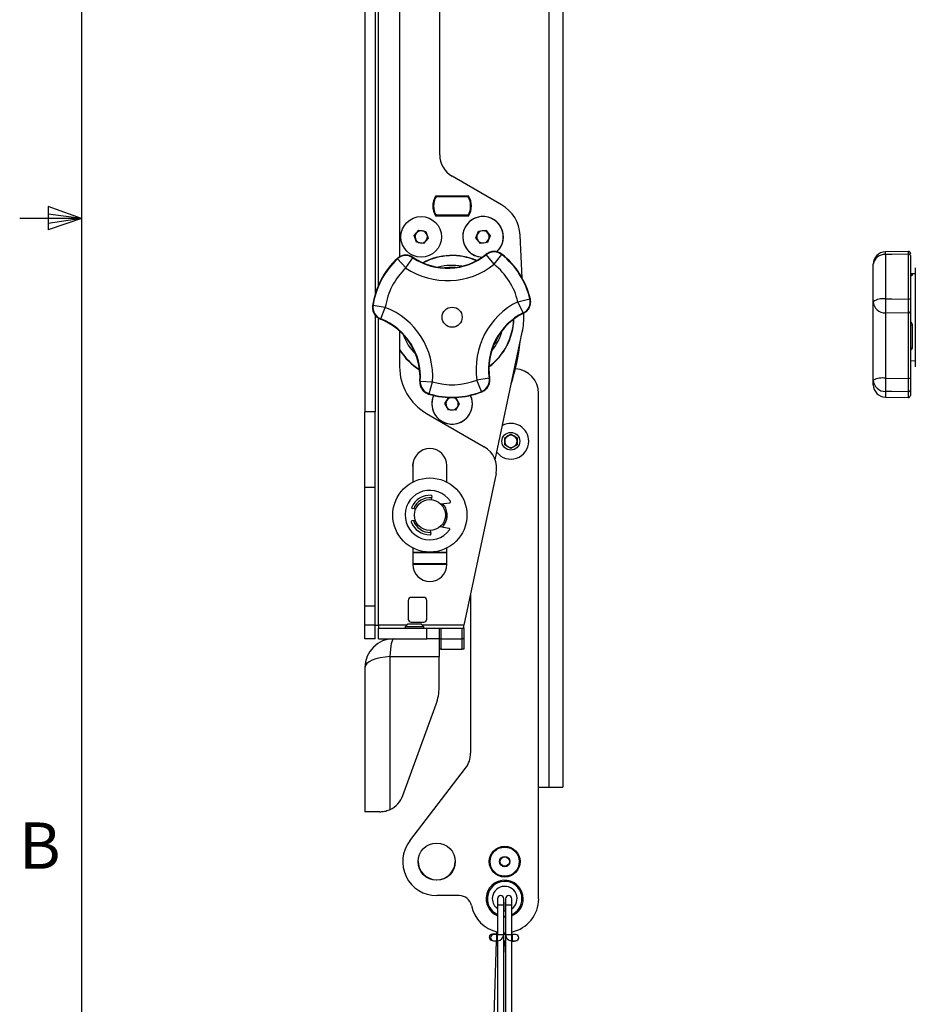
# Paper-space layout 'Sheet2' of a CAD drawing. Units: inches. Extents: x 0.5 to 16.5, y 0.3 to 10.8.
# Drawn here: x 0.5 to 2.3, y 3.9 to 5.9 of the extents above; entities that cross this region are included whole.
import ezdxf

# ---------------------------------------------------------------- set-up
doc = ezdxf.new("R2010")
doc.units = ezdxf.units.IN
doc.header["$MEASUREMENT"] = 0
doc.layers.add('SLD-0', color=179, linetype='Continuous')
doc.styles.add('SLDTEXTSTYLE1', font='TXT', dxfattribs={"width": 0.7})

psp = doc.layouts.new('Sheet2')

# ---------------------------------------------------------------- linework, layer by layer
at = {"color": 7, "linetype": 'Continuous', "lineweight": 25}
for p, q in [((1.5712, 7.6675), (1.5712, 4.3675)), ((1.5995, 7.6675), (1.5995, 4.3675)), ((1.2695, 6.6948), (1.2695, 5.4394)), ((1.3507, 5.646), (1.3507, 6.3891)), ((1.1995, 5.9962), (1.1995, 5.1261)), ((1.2204, 5.9962), (1.2204, 5.3651)), ((1.4757, 5.545), (1.3757, 5.6027)), ((1.4092, 5.5625), (1.3422, 5.5625)), ((1.344, 5.5625), (1.3432, 5.5613)), ((1.3432, 5.5613), (1.4082, 5.5613)), ((1.4082, 5.5613), (1.4074, 5.5625)), ((1.3422, 5.5225), (1.4092, 5.5225)), ((1.4082, 5.5238), (1.3432, 5.5238)), ((1.3432, 5.5238), (1.344, 5.5225)), ((1.4074, 5.5225), (1.4082, 5.5238)), ((1.299, 5.4827), (1.3084, 5.4937)), ((1.3038, 5.4691), (1.299, 5.4827)), ((1.3084, 5.4937), (1.3226, 5.491)), ((1.3274, 5.4774), (1.318, 5.4664)), ((1.3226, 5.491), (1.3274, 5.4774)), ((1.4239, 5.478), (1.4293, 5.4914)), ((1.4328, 5.4667), (1.4239, 5.478)), ((1.4293, 5.4914), (1.4436, 5.4934)), ((1.4436, 5.4934), (1.4525, 5.4821)), ((1.4525, 5.4821), (1.4471, 5.4687)), ((1.5172, 5.3973), (1.5131, 5.4836)), ((1.318, 5.4664), (1.3038, 5.4691)), ((1.4471, 5.4687), (1.4328, 5.4667)), ((1.2821, 5.4171), (1.265, 5.4353)), ((1.2821, 5.4171), (1.2961, 5.4378)), ((1.2961, 5.4388), (1.2961, 5.4378)), ((1.4449, 5.4441), (1.4449, 5.4451)), ((1.4606, 5.4246), (1.4449, 5.4441)), ((1.4606, 5.4246), (1.4761, 5.4442)), ((2.2983, 5.4506), (2.2518, 5.4496)), ((2.252, 5.4442), (2.252, 5.3545)), ((2.2983, 5.354), (2.2983, 5.4453)), ((2.3024, 5.4466), (2.3024, 5.4459)), ((2.3024, 5.4422), (2.3024, 5.3531)), ((2.3024, 5.4391), (2.3024, 5.4391)), ((2.2274, 5.3488), (2.2274, 5.4246)), ((2.3124, 5.4175), (2.3124, 5.2175)), ((2.3124, 5.4053), (2.3063, 5.4054)), ((1.2405, 5.3375), (1.2158, 5.3412)), ((1.2315, 5.3142), (1.2405, 5.3375)), ((1.5087, 5.3488), (1.533, 5.3545)), ((1.5197, 5.3264), (1.5087, 5.3488)), ((2.2274, 5.1905), (2.2274, 5.3488)), ((1.2204, 5.3216), (1.2204, 5.1261)), ((1.5205, 5.3259), (1.5197, 5.3264)), ((1.5206, 5.3244), (1.5205, 5.3267)), ((2.2983, 5.3259), (2.252, 5.3264)), ((2.252, 5.3264), (2.252, 5.1943)), ((2.2983, 5.1939), (2.2983, 5.3259)), ((2.3024, 5.3295), (2.3024, 5.1933)), ((1.2315, 5.3142), (1.2307, 5.3137)), ((2.3063, 5.3014), (2.3063, 5.2559)), ((1.2695, 5.2899), (1.2695, 5.2175)), ((1.4628, 5.0294), (1.5176, 5.2874)), ((1.2928, 5.2616), (1.2898, 5.2663)), ((1.4656, 5.2737), (1.463, 5.2688)), ((2.3024, 5.2296), (2.3124, 5.2298)), ((1.3105, 5.1879), (1.3113, 5.1884)), ((1.3113, 5.1884), (1.3363, 5.1867)), ((1.3291, 5.1628), (1.3363, 5.1867)), ((1.4507, 5.1943), (1.426, 5.1905)), ((1.4352, 5.1673), (1.426, 5.1905)), ((1.4507, 5.1943), (1.4516, 5.1939)), ((2.2274, 5.1809), (2.2274, 5.1905)), ((2.252, 5.1943), (2.2983, 5.1939)), ((1.5507, 4.1417), (1.5507, 5.1635)), ((2.3024, 5.1705), (2.3024, 5.1591)), ((1.3613, 5.143), (1.3689, 5.1553)), ((1.3681, 5.1303), (1.3613, 5.143)), ((1.3733, 5.1551), (1.3833, 5.1548)), ((1.3901, 5.1421), (1.3825, 5.1298)), ((1.3833, 5.1548), (1.3901, 5.1421)), ((2.252, 5.1559), (2.2983, 5.1551)), ((1.2204, 5.1261), (1.1995, 5.1261)), ((1.1995, 4.9731), (1.1995, 5.1261)), ((1.2204, 4.9731), (1.2204, 5.1261)), ((1.3242, 5.1228), (1.4408, 5.0555)), ((1.3825, 5.1298), (1.3681, 5.1303)), ((1.482, 5.0739), (1.4945, 5.0811)), ((1.4945, 5.0811), (1.507, 5.0739)), ((1.482, 5.0595), (1.482, 5.0739)), ((1.4945, 5.0522), (1.482, 5.0595)), ((1.507, 5.0595), (1.4945, 5.0522)), ((1.507, 5.0739), (1.507, 5.0595)), ((1.2963, 5.0174), (1.2968, 5.0234)), ((1.2963, 5.0175), (1.2963, 4.9842)), ((1.3651, 4.9842), (1.3651, 5.0175)), ((1.4647, 5.0018), (1.3995, 4.6947)), ((1.2204, 4.9731), (1.1995, 4.9731)), ((1.1995, 4.733), (1.1995, 4.9731)), ((1.2204, 4.733), (1.2204, 4.9731)), ((1.335, 4.9549), (1.3332, 4.9487)), ((1.3526, 4.9399), (1.3708, 4.9424)), ((1.3018, 4.9294), (1.2955, 4.9306)), ((1.3651, 4.9111), (1.3651, 4.924)), ((1.2948, 4.9064), (1.3012, 4.9073)), ((1.3315, 4.8863), (1.333, 4.88)), ((1.3693, 4.8905), (1.3513, 4.894)), ((1.2963, 4.8509), (1.2963, 4.8175)), ((1.2963, 4.8425), (1.3651, 4.8425)), ((1.3467, 4.8425), (1.3147, 4.8425)), ((1.3651, 4.8175), (1.3651, 4.8509)), ((1.3651, 4.8175), (1.2963, 4.8175)), ((1.4132, 4.7593), (1.4132, 4.4362)), ((1.287, 4.7447), (1.287, 4.7072)), ((1.3182, 4.751), (1.2932, 4.751)), ((1.3245, 4.7072), (1.3245, 4.7447)), ((1.2204, 4.733), (1.1995, 4.733)), ((1.1995, 4.6947), (1.1995, 4.733)), ((1.2204, 4.6947), (1.2204, 4.733)), ((1.2932, 4.701), (1.3182, 4.701)), ((1.2204, 4.6947), (1.1995, 4.6947)), ((1.1995, 4.6675), (1.1995, 4.6947)), ((1.2204, 4.6675), (1.2204, 4.6947)), ((1.2204, 4.6947), (1.2266, 4.6947)), ((1.2266, 4.6947), (1.2266, 4.6885)), ((1.2266, 4.6675), (1.2266, 4.6885)), ((1.2266, 4.6885), (1.3245, 4.6885)), ((1.2854, 4.6966), (1.2805, 4.6917)), ((1.2805, 4.6917), (1.2805, 4.6885)), ((1.3185, 4.6917), (1.2805, 4.6917)), ((1.3135, 4.6966), (1.2854, 4.6966)), ((1.3185, 4.6917), (1.3135, 4.6966)), ((1.3185, 4.6885), (1.3185, 4.6917)), ((1.3245, 4.6675), (1.3245, 4.6885)), ((1.3245, 4.6885), (1.3495, 4.6885)), ((1.3495, 4.6885), (1.3495, 4.6675)), ((1.3495, 4.6885), (1.3528, 4.6885)), ((1.3528, 4.6885), (1.3528, 4.6675)), ((1.3528, 4.6885), (1.3961, 4.6885)), ((1.3961, 4.6675), (1.3961, 4.6885)), ((1.3961, 4.6885), (1.3995, 4.6885)), ((1.3995, 4.6885), (1.3995, 4.6947)), ((1.3995, 4.6885), (1.3995, 4.6885)), ((1.3995, 4.6885), (1.3995, 4.6675)), ((1.2204, 4.6675), (1.1995, 4.6675)), ((1.2266, 4.6675), (1.3245, 4.6675)), ((1.3465, 4.6675), (1.3245, 4.6675)), ((1.3495, 4.6675), (1.3465, 4.6675)), ((1.3528, 4.6675), (1.3495, 4.6675)), ((1.3495, 4.6675), (1.3495, 4.6313)), ((1.3528, 4.6675), (1.3961, 4.6675)), ((1.3528, 4.6675), (1.3528, 4.6466)), ((1.3995, 4.6675), (1.3961, 4.6675)), ((1.3961, 4.6466), (1.3961, 4.6675)), ((1.3995, 4.6675), (1.3995, 4.6675)), ((1.3995, 4.6675), (1.3995, 4.6466)), ((1.3528, 4.6466), (1.3495, 4.6466)), ((1.3528, 4.6466), (1.3961, 4.6466)), ((1.3995, 4.6466), (1.3961, 4.6466)), ((1.2503, 4.3222), (1.2503, 4.6313)), ((1.2503, 4.6313), (1.3495, 4.6313)), ((1.3495, 4.5693), (1.3495, 4.6313)), ((1.1995, 4.6091), (1.1995, 4.3175)), ((1.2762, 4.3504), (1.3434, 4.5351)), ((1.2899, 4.2585), (1.4029, 4.4057)), ((1.5507, 4.3675), (1.5712, 4.3675)), ((1.5712, 4.3675), (1.5995, 4.3675)), ((1.2293, 4.3175), (1.1995, 4.3175)), ((1.3901, 4.1479), (1.3445, 4.1479)), ((1.4677, 4.1421), (1.4673, 4.1296)), ((1.4677, 4.1417), (1.4677, 4.1292)), ((1.4802, 4.1292), (1.4802, 4.1417)), ((1.4802, 4.1417), (1.4802, 4.1417)), ((1.4837, 4.1416), (1.4833, 4.1291)), ((1.4837, 4.1417), (1.4837, 4.1292)), ((1.4962, 4.1292), (1.4962, 4.1417)), ((1.4673, 4.1296), (1.467, 4.1216)), ((1.4677, 4.1292), (1.4677, 4.0692)), ((1.4802, 4.0692), (1.4802, 4.1292)), ((1.4833, 4.1291), (1.4829, 4.1167)), ((1.4837, 4.1292), (1.4837, 4.0692)), ((1.4962, 4.0692), (1.4962, 4.1292)), ((1.4837, 4.1167), (1.4802, 4.1167)), ((1.4802, 4.1067), (1.4837, 4.1067)), ((1.4837, 4.1042), (1.4802, 4.1042)), ((1.4636, 4.0697), (1.4574, 4.0699)), ((1.466, 4.0692), (1.4597, 4.0692)), ((1.4654, 4.0697), (1.4636, 4.0697)), ((1.4655, 4.0749), (1.4654, 4.0697)), ((1.4677, 4.0692), (1.466, 4.0692)), ((1.4802, 3.5614), (1.4802, 4.0692)), ((1.4837, 4.0692), (1.4802, 4.0692)), ((1.4808, 4.0692), (1.4802, 4.0692)), ((1.4815, 4.0729), (1.4814, 4.0692)), ((1.4815, 4.0729), (1.4837, 4.0729)), ((1.4837, 4.0692), (1.4837, 3.5614)), ((1.498, 4.0692), (1.4962, 4.0692)), ((1.5042, 4.0692), (1.498, 4.0692)), ((1.4649, 4.0567), (1.449, 3.5622)), ((1.4597, 4.0567), (1.466, 4.0567)), ((1.466, 4.0567), (1.4677, 4.0567)), ((1.4677, 4.0567), (1.4677, 3.5614)), ((1.4802, 4.0567), (1.4837, 4.0567)), ((1.481, 4.0567), (1.4802, 4.0334)), ((1.4806, 4.0567), (1.481, 4.0567)), ((1.4962, 4.0567), (1.498, 4.0567)), ((1.4962, 3.5614), (1.4962, 4.0567)), ((1.4962, 4.0562), (1.5014, 4.056)), ((1.498, 4.0567), (1.5042, 4.0567))]:
    psp.add_line(p, q, dxfattribs=at)
at = {"color": 8, "linetype": 'Continuous', "lineweight": 25}
for p, q in [((1.2266, 5.3821), (1.2266, 6.7251)), ((2.252, 5.4442), (2.2518, 5.4496)), ((2.3063, 5.4054), (2.3063, 5.4026)), ((1.2266, 4.6947), (1.2266, 5.3161)), ((2.252, 5.1673), (2.252, 5.1559)), ((2.2983, 5.1551), (2.2983, 5.1668)), ((1.2963, 4.8421), (1.3651, 4.8421)), ((1.3651, 4.8411), (1.2963, 4.8411)), ((1.3147, 4.8425), (1.3147, 4.8425)), ((1.3467, 4.8425), (1.3467, 4.8425)), ((1.2963, 4.8197), (1.3651, 4.8197)), ((1.3651, 4.8187), (1.2963, 4.8187)), ((1.2835, 4.6947), (1.2266, 4.6947)), ((1.3995, 4.6947), (1.3154, 4.6947)), ((1.4673, 4.1296), (1.4677, 4.1296)), ((1.4677, 4.1292), (1.4802, 4.1292)), ((1.4833, 4.1291), (1.4837, 4.1291)), ((1.4837, 4.1292), (1.49, 4.1292)), ((1.49, 4.1292), (1.4962, 4.1292)), ((1.4636, 4.0692), (1.4636, 4.0697)), ((1.4653, 4.0692), (1.4654, 4.0697)), ((1.4654, 4.0697), (1.4677, 4.0696)), ((1.466, 4.0567), (1.466, 4.0692)), ((1.4677, 4.0692), (1.4802, 4.0692)), ((1.4677, 4.0567), (1.4677, 4.0692)), ((1.4837, 4.0692), (1.4962, 4.0692)), ((1.4962, 4.0567), (1.4962, 4.0692)), ((1.498, 4.0567), (1.498, 4.0692))]:
    psp.add_line(p, q, dxfattribs=at)
at = {"color": 7, "linetype": 'Continuous', "lineweight": 25, "flags": 128}
for points in [[(1.265, 5.4353), (1.265, 5.4356), (1.265, 5.4364)], [(1.476, 5.4453), (1.4761, 5.4445), (1.4761, 5.4442)], [(2.2983, 5.4453), (2.2652, 5.4445), (2.252, 5.4442)], [(1.3824, 5.4183), (1.3691, 5.4183), (1.3606, 5.4174)], [(1.3687, 5.4173), (1.3705, 5.4174), (1.3743, 5.4175)], [(1.2149, 5.3405), (1.2156, 5.341), (1.2158, 5.3412)], [(1.533, 5.3545), (1.5333, 5.3544), (1.534, 5.354)], [(2.252, 5.3545), (2.2652, 5.3544), (2.2983, 5.354)], [(1.2851, 5.273), (1.2887, 5.2663), (1.2968, 5.2545)], [(1.3291, 5.1628), (1.3288, 5.1626), (1.3281, 5.1622)], [(1.3382, 5.1595), (1.336, 5.1532), (1.3346, 5.1425)], [(1.4362, 5.1668), (1.4355, 5.1671), (1.4352, 5.1673)], [(2.2983, 5.1668), (2.2652, 5.1671), (2.252, 5.1673)], [(1.2962, 5.0166), (1.2967, 5.0202), (1.2968, 5.0234)], [(1.2503, 4.6313), (1.2508, 4.639), (1.2515, 4.6461), (1.2523, 4.6523), (1.2533, 4.6576), (1.2544, 4.6619), (1.2555, 4.665), (1.2567, 4.6669), (1.2579, 4.6675)], [(1.2503, 4.6313), (1.24, 4.6304), (1.2304, 4.6288), (1.2216, 4.6266), (1.214, 4.6239), (1.2078, 4.6206), (1.2032, 4.617), (1.2004, 4.6131), (1.1995, 4.6091)], [(1.5014, 4.056), (1.5038, 4.0564), (1.5045, 4.0567)]]:
    psp.add_lwpolyline(points, dxfattribs=at)
at = {"color": 8, "linetype": 'Continuous', "lineweight": 25, "flags": 128}
for points in [[(1.3633, 5.4176), (1.3754, 5.4184), (1.3814, 5.4182)], [(1.4686, 5.2783), (1.4632, 5.2674), (1.46, 5.2623)]]:
    psp.add_lwpolyline(points, dxfattribs=at)
at = {"color": 7, "linetype": 'Continuous', "lineweight": 25}
for centre, radius in [((1.3132, 5.48), 0.0411), ((1.3132, 5.48), 0.0411), ((1.3757, 5.3175), 0.0203), ((1.4945, 5.0667), 0.018), ((1.3307, 4.9175), 0.075), ((1.3307, 4.9175), 0.0313), ((1.3445, 4.2167), 0.0375), ((1.482, 4.2167), 0.0312), ((1.482, 4.2167), 0.0295), ((1.482, 4.2167), 0.0104), ((1.482, 4.2167), 0.0095)]:
    psp.add_circle(centre, radius, dxfattribs=at)
for centre, radius, start, end in [((1.4007, 5.646), 0.05, 180, 240), ((1.3757, 5.5425), 0.039, 149.1481, 210.8519), ((1.3757, 5.5425), 0.0375, 150, 210), ((1.3757, 5.5425), 0.0375, 330, 30), ((1.3757, 5.5425), 0.039, 329.1481, 30.8519), ((1.4382, 5.48), 0.075, 2.6931, 60), ((1.4382, 5.48), 0.0411, 311.7122, 180), ((1.4382, 5.48), 0.0411, 312.1858, 218.0026), ((1.3132, 5.48), 0.0125, 139.49, 199.49), ((1.3132, 5.48), 0.0125, 199.49, 259.49), ((1.3132, 5.48), 0.0125, 79.49, 139.49), ((1.3132, 5.48), 0.0125, 19.49, 79.49), ((1.3132, 5.48), 0.0125, 319.49, 19.49), ((1.4382, 5.48), 0.0411, 180, 267.8121), ((1.4382, 5.48), 0.0125, 158.0026, 218.0026), ((1.4382, 5.48), 0.0125, 98.0026, 158.0026), ((1.4382, 5.48), 0.0125, 38.0026, 98.0026), ((1.4382, 5.48), 0.0125, 278.0026, 338.0026), ((1.4382, 5.48), 0.0125, 338.0026, 38.0026), ((1.3132, 5.48), 0.0125, 259.49, 319.49), ((1.4382, 5.48), 0.0125, 218.0026, 278.0026), ((1.3757, 5.3175), 0.1624, 132.9603, 171.8618), ((1.3757, 5.3175), 0.1616, 133.2299, 171.5922), ((1.2821, 5.4171), 0.025, 56.1333, 133.2144), ((1.3662, 5.5423), 0.1251, 235.8722, 308.9499), ((1.3662, 5.5423), 0.1259, 236.1178, 308.7043), ((1.3757, 5.3175), 0.125, 66.5276, 118.2945), ((1.3757, 5.3175), 0.1245, 66.7102, 118.1119), ((1.4382, 5.48), 0.0411, 218.0026, 267.827), ((1.4606, 5.4246), 0.025, 51.6077, 128.6888), ((1.3757, 5.3175), 0.1624, 12.9603, 51.8618), ((1.3757, 5.3175), 0.1616, 13.2299, 51.5922), ((2.2524, 5.4246), 0.025, 91.2787, 180), ((2.2499, 5.4216), 0.0227, 84.7524, 172.3857), ((2.2984, 5.4466), 0.004, 360, 91.3393), ((2.2988, 5.4417), 0.00367, 7.776, 96.822), ((1.3757, 5.3175), 0.1366, 133.2299, 171.5922), ((1.3662, 5.5423), 0.1509, 236.1178, 308.7043), ((1.3757, 5.3175), 0.1049, 79.31, 105.5121), ((1.3757, 5.3175), 0.1366, 13.2299, 51.5922), ((2.3064, 5.4094), 0.004, 180, 269), ((2.3063, 5.4065), 0.00393, 180.934, 269.9469), ((1.2406, 5.3375), 0.025, 171.6077, 248.6888), ((1.1857, 5.1969), 0.1509, 356.1178, 68.7043), ((1.5751, 5.2133), 0.1509, 116.1178, 188.7043), ((1.5087, 5.3488), 0.025, 296.1333, 13.2144), ((2.2462, 5.3235), 0.0315, 79.526, 126.6938), ((2.2511, 5.3501), 0.0238, 183.1763, 271.9878), ((3.0319, 5.3405), 0.78, 178.9656, 181.0344), ((2.2993, 5.3487), 0.00532, 54.521, 100.621), ((1.5751, 5.2133), 0.1259, 116.1178, 188.7043), ((1.5751, 5.2133), 0.1251, 115.8722, 188.9499), ((1.3757, 5.3175), 0.1451, 348, 2.6931), ((2.2986, 5.3297), 0.00382, 266.2137, 356.7526), ((1.1857, 5.1969), 0.1251, 2.4111, 68.9499), ((1.1857, 5.1969), 0.1251, 355.8722, 68.9499), ((1.1857, 5.1969), 0.1259, 356.1178, 68.7043), ((1.3757, 5.3175), 0.125, 306.5276, 358.2945), ((1.3757, 5.3175), 0.1245, 306.7102, 358.1119), ((2.3054, 5.2955), 0.00595, 80.9461, 120.2142), ((1.3757, 5.3175), 0.1049, 199.3109, 225.5113), ((1.3757, 5.3175), 0.1049, 319.31, 345.5121), ((1.3757, 5.3175), 0.101, 326.2003, 338.6219), ((1.0698, 5.3175), 0.4464, 342.4165, 353.5835), ((1.3757, 5.3175), 0.1245, 211.4416, 238.1115), ((1.3757, 5.3175), 0.125, 211.8144, 238.2941), ((2.3059, 5.2523), 0.00354, 82.5728, 168.521), ((1.3789, 5.2175), 0.1094, 180, 240), ((1.1857, 5.1969), 0.1251, 355.8722, 2.4111), ((1.5007, 5.1635), 0.05, 0, 86.341), ((1.3363, 5.1867), 0.025, 176.1333, 253.2144), ((1.3757, 5.3175), 0.1366, 253.2299, 291.5922), ((1.426, 5.1905), 0.025, 291.6077, 8.6888), ((2.246, 5.1511), 0.0436, 82.1933, 115.3162), ((2.2515, 5.1914), 0.0241, 182.1108, 271.0562), ((2.2524, 5.1809), 0.025, 180, 269), ((2.962, 5.1808), 0.7102, 178.9098, 181.0902), ((2.2993, 5.1868), 0.00711, 64.4859, 98.13), ((1.3757, 5.3175), 0.1624, 252.9603, 291.8618), ((1.3757, 5.3175), 0.1616, 253.2299, 291.5922), ((1.3757, 5.1425), 0.0411, 155.6501, 208.0654), ((1.3757, 5.1425), 0.0411, 180, 24.3477), ((1.3757, 5.1425), 0.0411, 208.0654, 24.3499), ((2.2985, 5.1707), 0.00387, 266.9957, 357.7356), ((2.2984, 5.1591), 0.004, 269, 0), ((1.3757, 5.1425), 0.0125, 148.0654, 208.0654), ((1.3757, 5.1425), 0.0125, 208.0654, 268.0654), ((1.3757, 5.1425), 0.0125, 88.0654, 148.0654), ((1.3757, 5.1425), 0.0125, 28.0654, 88.0654), ((1.3757, 5.1425), 0.0125, 328.0654, 28.0654), ((1.3757, 5.1425), 0.0125, 268.0654, 328.0654), ((1.4945, 5.0667), 0.0361, 0, 118.0914), ((1.4945, 5.0667), 0.0125, 120, 180), ((1.4945, 5.0667), 0.0125, 60, 120), ((1.4945, 5.0667), 0.0125, 0, 60), ((1.4945, 5.0667), 0.0361, 217.9086, 0), ((1.4945, 5.0667), 0.0125, 180, 240), ((1.4945, 5.0667), 0.0125, 300, 0), ((1.3307, 5.0175), 0.0344, 0, 180), ((1.4158, 5.0122), 0.05, 348, 60), ((1.4945, 5.0667), 0.0125, 240, 300), ((1.3307, 4.9175), 0.05, 34.0437, 322.7972), ((1.3307, 4.9175), 0.04, 86.4047, 156.673), ((1.3331, 4.9555), 0.002, 343.7207, 86.4047), ((1.3307, 4.9175), 0.035, 84.1634, 158.9412), ((1.3307, 4.9175), 0.035, 5.0424, 41.0265), ((1.3705, 4.9444), 0.002, 277.9948, 34.0437), ((1.2958, 4.9326), 0.002, 156.673, 259.0097), ((1.3307, 4.9175), 0.035, 315.8143, 5.0424), ((1.2951, 4.9044), 0.002, 97.8311, 200.1678), ((1.3307, 4.9175), 0.04, 200.1678, 270.4361), ((1.3307, 4.9175), 0.035, 197.8997, 272.6774), ((1.331, 4.8795), 0.002, 270.4361, 13.1202), ((1.369, 4.8885), 0.002, 322.7972, 78.8461), ((1.3307, 4.8175), 0.0344, 180, 0), ((1.2932, 4.7447), 0.00625, 90, 180), ((1.3182, 4.7447), 0.00625, 360, 90), ((1.2932, 4.7072), 0.00625, 180, 270), ((1.3182, 4.7072), 0.00625, 270, 360), ((1.2579, 4.6091), 0.0584, 90, 180), ((1.2495, 4.5693), 0.1, 340, 0), ((1.3632, 4.4362), 0.05, 322.5, 0), ((1.2293, 4.3675), 0.05, 294.8438, 340), ((1.3445, 4.2167), 0.0687, 142.5, 270), ((1.3445, 4.2175), 0.0375, 180, 359.3315), ((1.482, 4.1417), 0.0375, 0, 247.6663), ((1.482, 4.1417), 0.035, 0, 245.9745), ((1.482, 4.1417), 0.025, 304.7502, 180), ((1.3901, 4.1229), 0.025, 11.537, 90), ((1.482, 4.1417), 0.025, 180, 235.2498), ((1.474, 4.1419), 0.00625, 358.1483, 178.1483), ((1.474, 4.1417), 0.00625, 360, 180), ((1.49, 4.1417), 0.00625, 90, 180), ((1.49, 4.1417), 0.00625, 0, 90), ((1.482, 4.1417), 0.035, 294.0255, 0), ((1.482, 4.1417), 0.0375, 292.3337, 0), ((1.482, 4.1417), 0.0688, 281.9626, 0), ((1.482, 4.1417), 0.0688, 191.537, 258.0374), ((1.4572, 4.0637), 0.00625, 88.1483, 266.3215), ((1.4597, 4.0629), 0.00625, 90, 270), ((1.4677, 4.0692), 0.0125, 270, 0), ((1.4962, 4.0692), 0.0125, 180, 270), ((1.5042, 4.0629), 0.00625, 270, 90)]:
    psp.add_arc(centre, radius, start, end, dxfattribs=at)
for points, knots in [([(1.2961, 5.4388), (1.2936, 5.4402), (1.2886, 5.4429), (1.28, 5.4435), (1.2717, 5.4415), (1.2672, 5.4381), (1.265, 5.4364)], [0, 0, 0, 0, 0.250748, 0.501501, 0.752227, 1, 1, 1, 1]), ([(1.476, 5.4453), (1.4736, 5.4468), (1.4689, 5.4499), (1.4603, 5.4511), (1.4519, 5.4497), (1.4472, 5.4466), (1.4449, 5.4451)], [0, 0, 0, 0, 0.250748, 0.501501, 0.752227, 1, 1, 1, 1]), ([(1.2149, 5.3405), (1.2148, 5.3377), (1.2145, 5.3321), (1.2178, 5.3241), (1.2232, 5.3174), (1.2282, 5.3149), (1.2307, 5.3137)], [0, 0, 0, 0, 0.250748, 0.501501, 0.752227, 1, 1, 1, 1]), ([(1.5205, 5.3259), (1.523, 5.3274), (1.5278, 5.3303), (1.5326, 5.3374), (1.5351, 5.3456), (1.5344, 5.3512), (1.534, 5.354)], [0, 0, 0, 0, 0.250748, 0.501501, 0.752227, 1, 1, 1, 1]), ([(2.2983, 5.3259), (2.2983, 5.3274), (2.2983, 5.3303), (2.2983, 5.3374), (2.2983, 5.3456), (2.2983, 5.3512), (2.2983, 5.354)], [0, 0, 0, 0, 0.250748, 0.501501, 0.752227, 1, 1, 1, 1]), ([(2.3024, 5.3531), (2.3024, 5.3508), (2.3024, 5.3461), (2.3024, 5.3392), (2.3024, 5.3332), (2.3024, 5.3307), (2.3024, 5.3295)], [0, 0, 0, 0, 0.247775, 0.498499, 0.74925, 1, 1, 1, 1]), ([(1.3105, 5.1879), (1.3106, 5.1851), (1.3107, 5.1795), (1.3145, 5.1717), (1.3203, 5.1655), (1.3255, 5.1633), (1.3281, 5.1622)], [0, 0, 0, 0, 0.250748, 0.501501, 0.752227, 1, 1, 1, 1]), ([(1.4362, 5.1668), (1.4387, 5.1681), (1.4437, 5.1707), (1.449, 5.1775), (1.4521, 5.1855), (1.4517, 5.1911), (1.4516, 5.1939)], [0, 0, 0, 0, 0.2507481, 0.5015013, 0.7522272, 1, 1, 1, 1]), ([(2.2983, 5.1668), (2.2983, 5.1681), (2.2983, 5.1707), (2.2983, 5.1775), (2.2983, 5.1855), (2.2983, 5.1911), (2.2983, 5.1939)], [0, 0, 0, 0, 0.250748, 0.501501, 0.752227, 1, 1, 1, 1]), ([(2.3024, 5.1933), (2.3024, 5.1909), (2.3024, 5.1862), (2.3024, 5.1795), (2.3024, 5.1738), (2.3024, 5.1716), (2.3024, 5.1705)], [0, 0, 0, 0, 0.2477747, 0.4984987, 0.74925, 1, 1, 1, 1]), ([(1.2293, 4.3175), (1.2308, 4.3176), (1.2339, 4.3177), (1.2389, 4.3184), (1.244, 4.3197), (1.2478, 4.321), (1.2498, 4.322), (1.2503, 4.3222)], [0, 0, 0, 0, 0.2309484, 0.4677839, 0.6989918, 0.9377245, 1, 1, 1, 1])]:
    psp.add_open_spline(points, degree=3, knots=knots, dxfattribs=at)
at = {"color": 8, "linetype": 'Continuous', "lineweight": 25}
for points, knots in [([(2.2983, 5.4453), (2.2983, 5.4469), (2.2983, 5.4499), (2.2983, 5.4504), (2.2983, 5.4506)], [0, 0, 0, 0, 0.506795, 1, 1, 1, 1]), ([(2.3063, 5.4026), (2.3062, 5.4023), (2.3061, 5.4019), (2.3047, 5.4012), (2.3034, 5.4008), (2.3024, 5.4006), (2.3024, 5.4006)], [0, 0, 0, 0, 0.294377, 0.619773, 0.977424, 1, 1, 1, 1]), ([(2.3024, 5.3084), (2.3024, 5.3084), (2.3034, 5.3078), (2.3047, 5.3063), (2.3061, 5.3039), (2.3062, 5.3022), (2.3063, 5.3014)], [0, 0, 0, 0, 0.022576, 0.380227, 0.705623, 1, 1, 1, 1]), ([(2.3063, 5.2559), (2.3062, 5.2553), (2.3061, 5.254), (2.3047, 5.2524), (2.3034, 5.2514), (2.3024, 5.251), (2.3024, 5.251)], [0, 0, 0, 0, 0.294377, 0.619773, 0.977424, 1, 1, 1, 1])]:
    psp.add_open_spline(points, degree=3, knots=knots, dxfattribs=at)
at = {"layer": 'SLD-0'}
for p, q in [((0.6263, 10.6421), (0.6263, 0.3921)), ((0.5591, 5.5411), (0.5591, 5.4945)), ((0.6263, 5.5171), (0.5591, 5.5411)), ((0.6263, 5.5171), (0.5013, 5.5171)), ((0.6263, 5.5171), (0.5591, 5.5261)), ((0.6263, 5.5171), (0.5591, 5.5068)), ((0.6263, 5.5171), (0.5591, 5.4945))]:
    psp.add_line(p, q, dxfattribs=at)

# ---------------------------------------------------------------- texts
at = {"color": 7, "linetype": 'Continuous', "lineweight": 0, "insert": (0.5, 4.2959), "char_height": 0.0937, "attachment_point": 1, "style": 'SLDTEXTSTYLE1'}
psp.add_mtext('B', dxfattribs=at)

doc.saveas('drawing.dxf')
